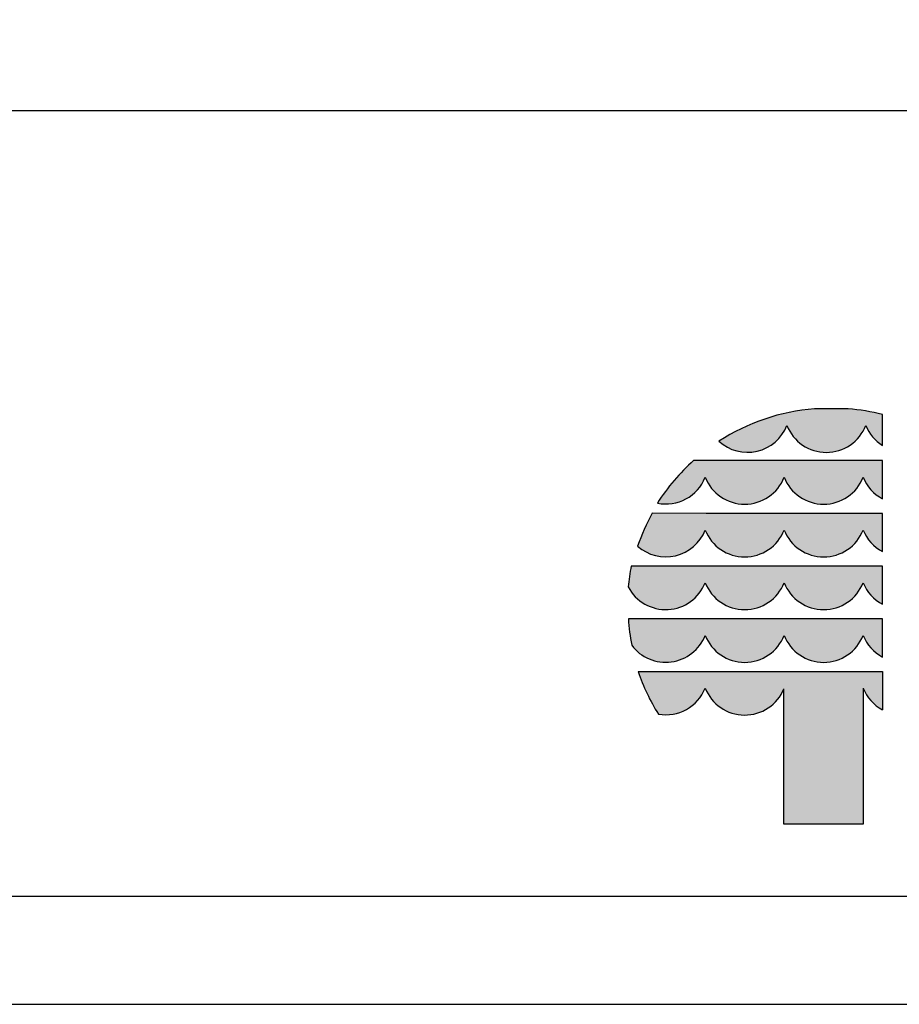
# Model space of a CAD drawing. Extents: x 0 to 14850, y 0 to 10500.
# Drawn here: x 5291 to 7323, y 0 to 2275 of the extents above; entities that cross this region are included whole.
import ezdxf

# ---------------------------------------------------------------- set-up
doc = ezdxf.new("R2010")
doc.units = 0
doc.layers.add('BEMAßUNG', color=7, linetype='Continuous')

msp = doc.modelspace()

# ---------------------------------------------------------------- hatches: boundary and pattern name
at = {"linetype": 'Continuous'}
for points in [[(7127.5, 1376.1, 0.12487), (6906.6, 1301, 0.524082), (7063.6, 1337.5, 0.681961), (7246.1, 1337.5, 0.158164), (7284.6, 1291.4), (7284.6, 1362.8, 0.042564), (7205, 1376)], [(6876.9, 1256.2), (6848.1, 1256.5, 0.068846), (6764.3, 1158.1, 0.363419), (6874.8, 1217.7, 0.681961), (7057.3, 1217.7, 0.681961), (7239.9, 1217.7, 0.17747), (7284.6, 1167.8), (7284.6, 1256.2), (7242, 1256.2)], [(6876.9, 1134.4), (6752.5, 1134.6, 0.044281), (6718.7, 1058.6, 0.520413), (6874.8, 1095.9, 0.681961), (7057.3, 1095.9, 0.681961), (7239.9, 1095.9, 0.17747), (7284.6, 1046), (7284.6, 1134.4), (7242, 1134.4)], [(7057.3, 974.1, 0.681961), (7239.9, 974.1, 0.17747), (7284.6, 924.2), (7284.6, 1012.6), (7242, 1012.6), (6876.9, 1012.6), (6703.9, 1012.7, 0.026359), (6696.8, 964.4, 0.642354), (6874.8, 974.1, 0.681961)], [(6876.9, 890.8), (6697.3, 890.8, 0.033265), (6705, 829.7, 0.588132), (6874.8, 852.3, 0.681961), (7057.3, 852.3, 0.681961), (7239.9, 852.3, 0.17747), (7284.6, 802.4), (7284.6, 890.8), (7242, 890.8)], [(7056.8, 416.5), (7239.8, 416.5), (7239.8, 730.5, 0.177516), (7284.6, 680.6), (7284.6, 768.9), (7242, 769), (6876.9, 769), (6720, 768.9, 0.058892), (6766.7, 670.5, 0.356527), (6874.8, 730.5, 0.676848), (7056.8, 729.2)]]:
    msp.add_hatch(color=30, dxfattribs=at).paths.add_polyline_path(points)

# ---------------------------------------------------------------- linework, layer by layer
at = {"color": 7, "linetype": 'Continuous'}
for p, q in [((7205, 1376), (7127.5, 1376.1)), ((7284.6, 1291.4), (7284.6, 1362.8)), ((6876.9, 1256.2), (6848.1, 1256.5)), ((7242, 1256.2), (6876.9, 1256.2)), ((7284.6, 1256.2), (7242, 1256.2)), ((7284.6, 1167.8), (7284.6, 1256.2)), ((6876.9, 1134.4), (6752.5, 1134.6)), ((7242, 1134.4), (6876.9, 1134.4)), ((7284.6, 1134.4), (7242, 1134.4)), ((7284.6, 1046), (7284.6, 1134.4)), ((6876.9, 1012.6), (6703.9, 1012.7)), ((7242, 1012.6), (6876.9, 1012.6)), ((7284.6, 1012.6), (7242, 1012.6)), ((7284.6, 924.2), (7284.6, 1012.6)), ((6876.9, 890.8), (6697.3, 890.8)), ((7242, 890.8), (6876.9, 890.8)), ((7284.6, 890.8), (7242, 890.8)), ((7284.6, 802.4), (7284.6, 890.8)), ((6720, 768.9), (6876.9, 769)), ((6876.9, 769), (7242, 769)), ((7242, 769), (7284.6, 768.9)), ((7284.6, 768.9), (7284.6, 680.6)), ((7056.8, 416.5), (7056.8, 729.2)), ((7239.8, 730.5), (7239.8, 416.5)), ((7239.8, 416.5), (7056.8, 416.5)), ((0, 0), (14850, 0))]:
    msp.add_line(p, q, dxfattribs=at)
msp.add_lwpolyline([(14550, 10250), (250, 10250), (250, 250), (14550, 250)], close=True, dxfattribs=at)
for centre, radius, start, end in [((7165.2, 903.2), 474.4, 94.5526, 123.0232), ((7167.5, 902.5), 475, 75.7231, 85.4722), ((6972.5, 1373.5), 98, 227.7906, 338.4236), ((7154.8, 1373.3), 98, 201.4151, 338.5849), ((7336.4, 1373.8), 97.3, 201.8781, 237.8289), ((7161.8, 904.4), 471.5, 131.6981, 147.4515), ((6784, 1253.9), 97.8, 258.392, 338.2804), ((6966.1, 1253.5), 98, 201.4151, 338.5849), ((7148.6, 1253.5), 98, 201.4151, 338.5849), ((7330.3, 1253.8), 97.3, 201.7759, 242.0299), ((7163.4, 906.4), 470, 150.9649, 161.1067), ((6783.7, 1131.9), 98, 228.4477, 338.4199), ((6966.1, 1131.7), 98, 201.4151, 338.5849), ((7148.6, 1131.7), 98, 201.4151, 338.5849), ((7330.3, 1132), 97.3, 201.7759, 242.0299), ((7157.9, 920.8), 463.2, 168.5572, 174.5968), ((6783.6, 1010), 98, 207.6859, 338.5452), ((6966.1, 1009.9), 98, 201.4151, 338.5849), ((7148.6, 1009.9), 98, 201.4151, 338.5849), ((7330.3, 1010.2), 97.3, 201.7759, 242.0299), ((7159.5, 917.6), 462.9, 183.3172, 190.9383), ((6783.6, 888.2), 98, 216.6449, 338.4895), ((6966.1, 888.1), 98, 201.4151, 338.5849), ((7148.6, 888.1), 98, 201.4151, 338.5849), ((7330.3, 888.4), 97.3, 201.7759, 242.0299), ((7159.6, 917), 463.9, 198.6271, 212.1085), ((6784, 766.7), 97.7, 259.7856, 338.2757), ((6966.1, 766.3), 98, 201.4201, 337.7882), ((7330.3, 766.6), 97.3, 201.7656, 242.0299)]:
    msp.add_arc(centre, radius, start, end, dxfattribs=at)
at = {"layer": 'BEMAßUNG', "color": 7, "linetype": 'Continuous'}
msp.add_line((4045.2, 2065.2), (7832.8, 2065.2), dxfattribs=at)

doc.saveas('drawing.dxf')
